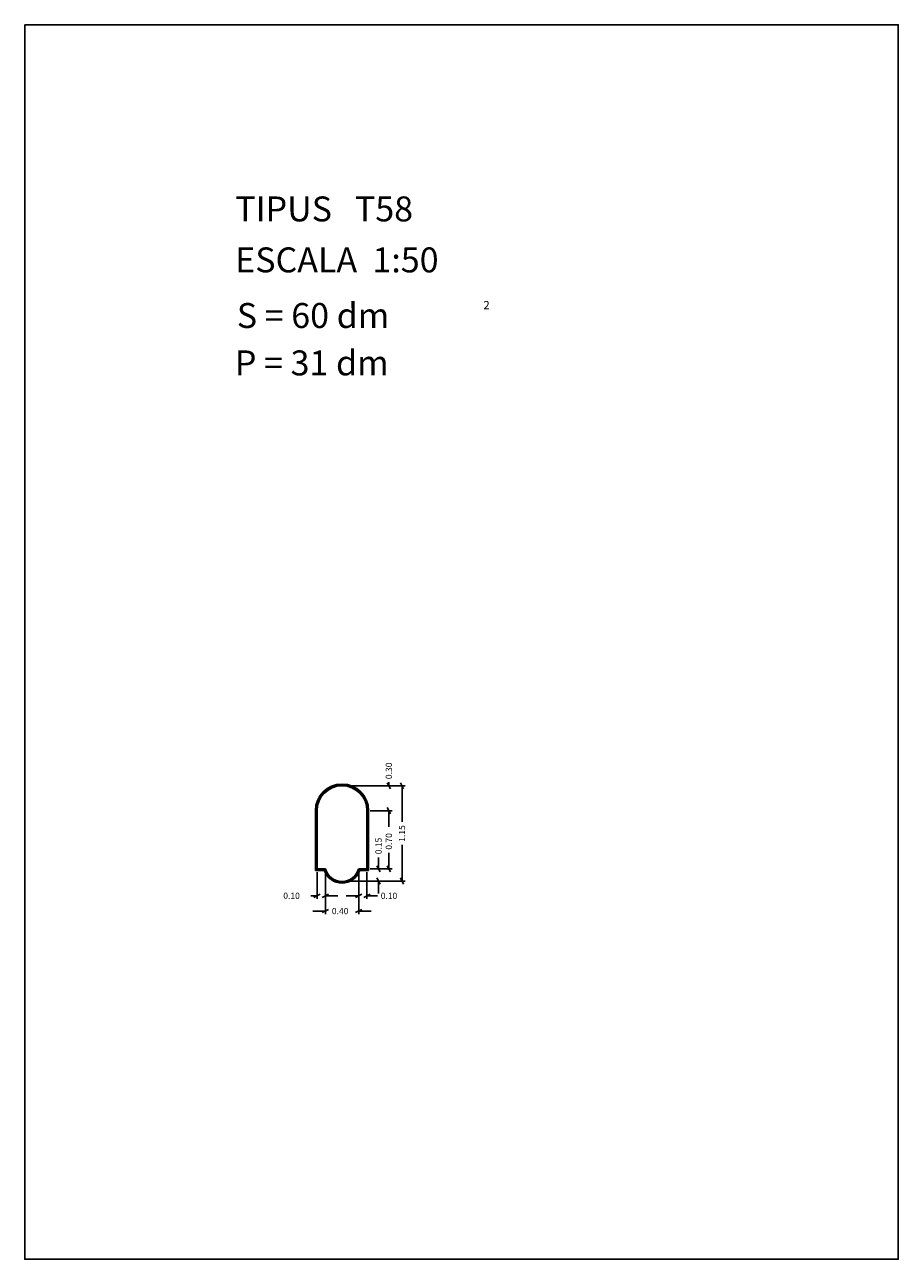
# Model space of a CAD drawing. Extents: x 281.4 to 291.9, y 29.9 to 44.7.
import ezdxf

# ---------------------------------------------------------------- set-up
doc = ezdxf.new("R2010")
doc.units = 0
doc.layers.get('0').update_dxf_attribs({"linetype": 'CONTINUOUS'})
doc.layers.add('1', color=7, linetype='CONTINUOUS')
doc.styles.add('ROMANC', font='ROMANC')

msp = doc.modelspace()

# ---------------------------------------------------------------- linework, layer by layer
at = {"linetype": 'CONTINUOUS'}
msp.add_lwpolyline([(281.396, 44.747), (291.896, 44.747), (291.896, 29.897), (281.396, 29.897)], close=True, dxfattribs=at)
at = {"layer": '1', "linetype": 'CONTINUOUS'}
for p, q in [((285.248, 35.593), (285.811, 35.593)), ((285.286, 35.593), (285.969, 35.593)), ((285.792, 35.556), (285.754, 35.63)), ((285.773, 35.635), (285.773, 35.593)), ((285.912, 35.63), (285.95, 35.556)), ((285.931, 35.158), (285.931, 35.593)), ((284.89, 34.573), (284.89, 35.293)), ((284.9, 34.583), (284.9, 35.293)), ((284.91, 34.593), (284.91, 35.293)), ((285.51, 35.293), (285.51, 34.593)), ((285.52, 35.293), (285.52, 34.583)), ((285.53, 35.293), (285.53, 34.573)), ((285.548, 35.293), (285.811, 35.293)), ((285.548, 35.293), (285.811, 35.293)), ((285.754, 35.33), (285.792, 35.256)), ((285.754, 35.33), (285.792, 35.256)), ((285.773, 35.098), (285.773, 35.293)), ((285.773, 35.143), (285.773, 35.293)), ((285.773, 34.786), (285.773, 34.593)), ((285.931, 34.881), (285.931, 34.446)), ((285.667, 34.556), (285.629, 34.63)), ((285.648, 34.731), (285.648, 34.593)), ((285.792, 34.556), (285.754, 34.63)), ((284.996, 34.573), (284.89, 34.573)), ((285.003, 34.583), (284.9, 34.583)), ((285.01, 34.593), (284.91, 34.593)), ((284.91, 34.555), (284.91, 34.231)), ((285.01, 34.555), (285.01, 34.231)), ((285.01, 34.555), (285.01, 34.048)), ((285.51, 34.593), (285.41, 34.593)), ((285.41, 34.555), (285.41, 34.048)), ((285.41, 34.555), (285.41, 34.231)), ((285.52, 34.583), (285.417, 34.583)), ((285.53, 34.573), (285.424, 34.573)), ((285.51, 34.555), (285.51, 34.231)), ((285.548, 34.593), (285.686, 34.593)), ((285.548, 34.593), (285.811, 34.593)), ((285.629, 34.484), (285.667, 34.408)), ((285.95, 34.408), (285.912, 34.484)), ((285.243, 34.446), (285.686, 34.446)), ((285.281, 34.446), (285.969, 34.446)), ((285.648, 34.296), (285.648, 34.446)), ((284.837, 34.269), (284.91, 34.269)), ((284.948, 34.288), (284.872, 34.25)), ((284.972, 34.25), (285.048, 34.288)), ((285.16, 34.269), (285.01, 34.269)), ((285.26, 34.269), (285.41, 34.269)), ((285.448, 34.288), (285.372, 34.25)), ((285.472, 34.25), (285.548, 34.288)), ((285.637, 34.269), (285.51, 34.269)), ((284.86, 34.086), (285.01, 34.086)), ((285.048, 34.105), (284.972, 34.067)), ((285.372, 34.067), (285.448, 34.105)), ((285.56, 34.086), (285.41, 34.086))]:
    msp.add_line(p, q, dxfattribs=at)
for centre, radius, start, end in [((285.21, 35.293), 0.32, 0, 180), ((285.21, 35.293), 0.31, 0, 180), ((285.21, 35.293), 0.3, 0, 180), ((285.21, 34.651), 0.228, 200.0638, 339.9362), ((285.21, 34.651), 0.218, 198.2387, 341.7613), ((285.21, 34.651), 0.208, 196.2602, 343.7398)]:
    msp.add_arc(centre, radius, start, end, dxfattribs=at)

# ---------------------------------------------------------------- texts
at = {"linetype": 'CONTINUOUS', "style": 'ROMANC'}
for s, height, p in [('TIPUS   T58', 0.3, (283.926, 42.381)), ('ESCALA  1:50', 0.3, (283.926, 41.768)), ('S = 60 dm', 0.3, (283.945, 41.099)), ('2', 0.1, (286.909, 41.324)), ('P = 31 dm', 0.3, (283.922, 40.529))]:
    msp.add_text(s, height=height, dxfattribs=at).set_placement(p)
at = {"layer": '1', "linetype": 'CONTINUOUS', "style": 'ROMANC'}
for s, p in [('0.30', (285.81, 35.673)), ('1.15', (285.968, 34.919)), ('0.15', (285.686, 34.769)), ('0.70', (285.81, 34.824))]:
    msp.add_text(s, height=0.075, rotation=90, dxfattribs=at).set_placement(p)
for s, p in [('0.10', (284.504, 34.232)), ('0.10', (285.675, 34.232)), ('0.40', (285.088, 34.048))]:
    msp.add_text(s, height=0.075, dxfattribs=at).set_placement(p)

doc.saveas('drawing.dxf')
